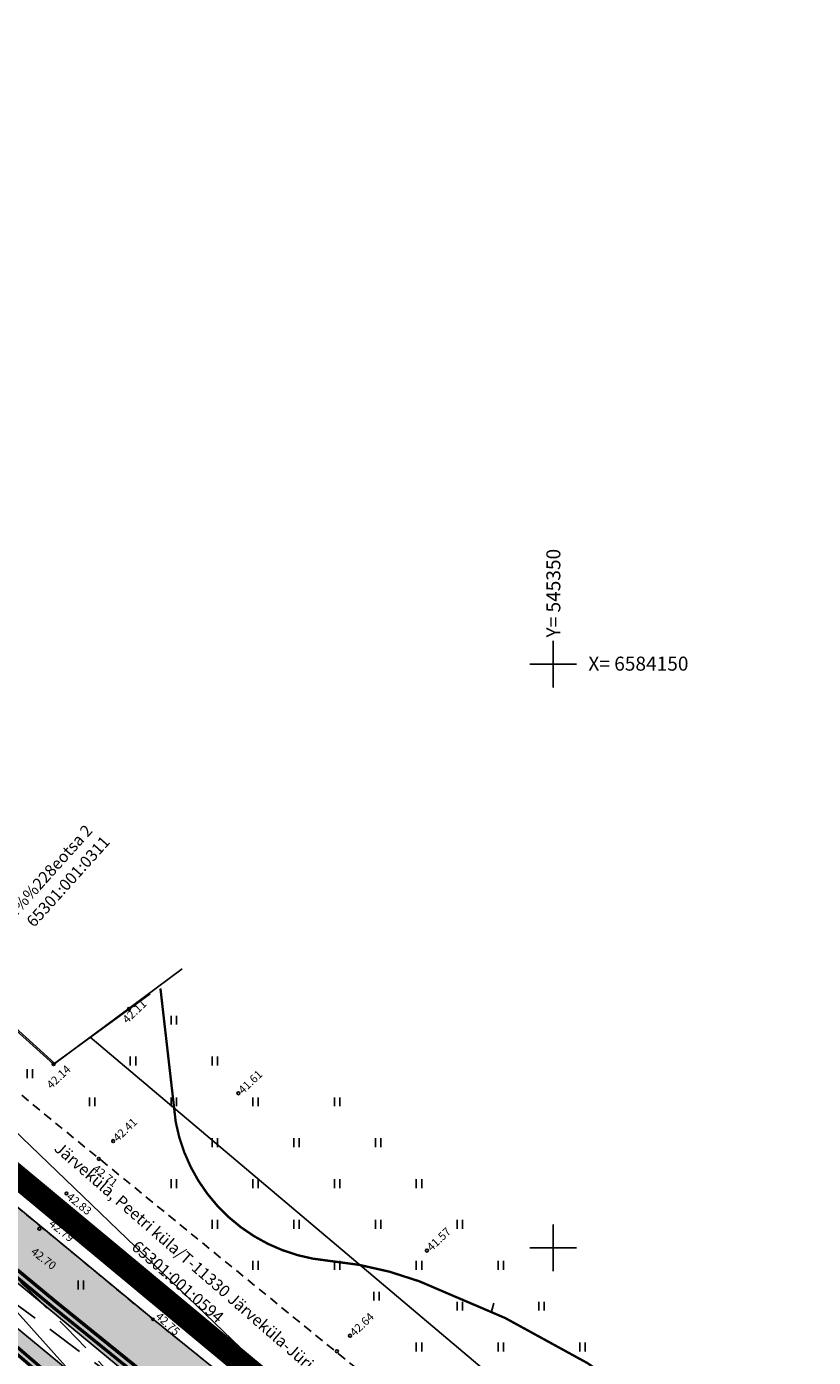
# Model space of a CAD drawing. Units: metres. Extents: x 544976 to 546115, y 6583634 to 6584309.
# Drawn here: x 545305 to 545372, y 6584091 to 6584205 of the extents above; entities that cross this region are included whole.
import ezdxf
from ezdxf.enums import TextEntityAlignment as Align

# ---------------------------------------------------------------- set-up
doc = ezdxf.new("R2010")
doc.units = ezdxf.units.M
doc.header["$LTSCALE"] = 0.5
for name, pattern in [('ASFBET', [2.5, 1.5, -1]), ('DASHDOT', [25.4, 12.7, -6.35, 0, -6.35]), ('HIDDEN', [9.525, 6.35, -3.175])]:
    doc.linetypes.add(name, pattern=pattern)
doc.layers.get('0').update_dxf_attribs({"linetype": 'CONTINUOUS'})
for name, color, linetype in [('AADRESS', 8, 'CONTINUOUS'), ('AED', 8, 'CONTINUOUS'), ('HALJASTUS', 8, 'CONTINUOUS'), ('HORISONTAAL', 8, 'CONTINUOUS'), ('KÕRGUS', 8, 'CONTINUOUS'), ('TEE', 8, 'CONTINUOUS'), ('VORK', 7, 'CONTINUOUS')]:
    doc.layers.add(name, color=color, linetype=linetype)
for name, color, linetype, lineweight in [('P_muru', 81, 'CONTINUOUS', 13), ('P_nähtavus kolmnurk', 8, 'CONTINUOUS', 5), ('P_Paneeringu piir', 196, 'DASHDOT', 100), ('P_teed', 7, 'CONTINUOUS', 25), ('P_uued piirid', 1, 'CONTINUOUS', 50), ('PIIR', 24, 'CONTINUOUS', 20)]:
    doc.layers.add(name, color=color, linetype=linetype, lineweight=lineweight)
doc.styles.add('romans', font='romans.shx')
doc.linetypes.add('LA_AED', pattern='A,2.5,[136,mkm.shx,S=0.8,R=0,X=0,Y=0],2.5', length=5)

# ---------------------------------------------------------------- blocks, each defined once
blk = doc.blocks.new('VKORIS')
at = {"linetype": 'Continuous'}
for p, q in [((0, 4), (0, -4)), ((-4, 0), (4, 0))]:
    blk.add_line(p, q, dxfattribs=at)
blk = doc.blocks.new('hein')
at = {"linetype": 'Continuous'}
for p, q in [((-0.46, 0.76), (-0.46, -0.76)), ((0.46, 0.76), (0.46, -0.76))]:
    blk.add_line(p, q, dxfattribs=at)
blk = doc.blocks.new('ISOJ')
blk.add_line((0, 0), (0, 1.5))

msp = doc.modelspace()

# ---------------------------------------------------------------- hatches: boundary and pattern name
at = {"layer": 'P_muru'}
h = msp.add_hatch(color=256, dxfattribs=at)
edge = h.paths.add_edge_path()
edge.add_arc((545336.44, 6584068.28), 7.02, 336.1147, 398.6721)
edge.add_line((545341.92, 6584072.67), (545328.88, 6584083.29))
edge.add_line((545328.88, 6584083.29), (545320.1, 6584090.34))
edge.add_line((545320.1, 6584090.34), (545297.76, 6584108.71))
edge.add_line((545297.76, 6584108.71), (545279.8, 6584123.56))
edge.add_line((545279.8, 6584123.56), (545261.21, 6584140.05))
edge.add_line((545261.21, 6584140.05), (545251.96, 6584148.61))
edge.add_line((545251.96, 6584148.61), (545228.81, 6584169.85))
edge.add_line((545228.81, 6584169.85), (545216.26, 6584181.39))
edge.add_line((545216.26, 6584181.39), (545212.88, 6584177.71))
edge.add_line((545212.88, 6584177.71), (545224.18, 6584167.31))
edge.add_line((545224.18, 6584167.31), (545237.52, 6584155.05))
edge.add_line((545237.52, 6584155.05), (545241.5, 6584151.38))
edge.add_line((545241.5, 6584151.38), (545249.61, 6584143.93))
edge.add_line((545249.61, 6584143.93), (545257.75, 6584136.45))
edge.add_line((545257.75, 6584136.45), (545266.97, 6584128.26))
edge.add_line((545266.97, 6584128.26), (545276.36, 6584119.93))
edge.add_line((545276.36, 6584119.93), (545285.56, 6584112.31))
edge.add_line((545285.56, 6584112.31), (545294.42, 6584104.99))
edge.add_line((545294.42, 6584104.99), (545312.94, 6584089.69))
edge.add_line((545312.94, 6584089.69), (545330.11, 6584075.88))
edge.add_line((545330.11, 6584075.88), (545336.13, 6584070.95))
edge.add_line((545336.13, 6584070.95), (545342.86, 6584065.44))
h = msp.add_hatch(color=256, dxfattribs=at)
edge = h.paths.add_edge_path()
edge.add_arc((545335.64, 6584064.16), 2.57, 310.6154, 406.0783)
edge.add_line((545337.42, 6584066.01), (545328.21, 6584073.55))
edge.add_line((545328.21, 6584073.55), (545323.66, 6584077.21))
edge.add_line((545323.66, 6584077.21), (545314.89, 6584084.27))
edge.add_line((545314.89, 6584084.27), (545310.33, 6584087.94))
edge.add_line((545310.33, 6584087.94), (545302.16, 6584094.7))
edge.add_line((545302.16, 6584094.7), (545292.03, 6584103.07))
edge.add_line((545292.03, 6584103.07), (545278.63, 6584114.14))
edge.add_line((545278.63, 6584114.14), (545255.78, 6584134.18))
edge.add_line((545255.78, 6584134.18), (545240.47, 6584148.26))
edge.add_line((545240.47, 6584148.26), (545210.85, 6584175.5))
edge.add_line((545210.85, 6584175.5), (545208.83, 6584173.41))
edge.add_line((545208.83, 6584173.41), (545212.59, 6584169.83))
edge.add_line((545212.59, 6584169.83), (545243, 6584143.58))
edge.add_line((545243, 6584143.58), (545277.94, 6584113.41))
edge.add_line((545277.94, 6584113.41), (545307.68, 6584087.74))
edge.add_line((545307.68, 6584087.74), (545335.78, 6584063.48))
edge.add_line((545335.78, 6584063.48), (545337.31, 6584062.21))

# ---------------------------------------------------------------- linework, layer by layer
at = {"layer": 'AED', "linetype": 'LA_AED', "flags": 128}
msp.add_lwpolyline([(545293.09, 6584136.62), (545287.83, 6584133.19), (545307.2, 6584115.74), (545315.46, 6584121.77)], dxfattribs=at)
at = {"layer": 'HALJASTUS', "linetype": 'HIDDEN', "flags": 128}
msp.add_lwpolyline([(545339.08, 6584067.2), (545328.88, 6584075.44), (545311.17, 6584089.82), (545292.06, 6584104.05), (545286.4, 6584107.55), (545275.49, 6584119.5), (545257.63, 6584136.57), (545240.63, 6584151.72), (545229.25, 6584157.29), (545218.56, 6584158.78), (545206.57, 6584154.91), (545185.7, 6584135.15), (545168.79, 6584118.55), (545150.25, 6584100.3), (545131.92, 6584083.54), (545109.25, 6584062.26), (545089.2, 6584043.9), (545082.75, 6584032.51), (545094.46, 6584019.98), (545110.99, 6584001.89), (545126.4, 6583984.38), (545142.52, 6583966.57), (545158.66, 6583948.23), (545173.34, 6583931.8), (545184.75, 6583919.14), (545202.98, 6583934.49), (545220.09, 6583950.33), (545239.74, 6583967.54), (545258.23, 6583984.82), (545275.55, 6584001.4), (545293.98, 6584018.69), (545310.9, 6584034.86), (545333.76, 6584057.26), (545339.08, 6584067.2)], dxfattribs=at)
at = {"layer": 'HORISONTAAL', "const_width": 0.2}
msp.add_lwpolyline([(545316.35, 6584122.22), (545317.66, 6584110.77, 0.336849), (545330.73, 6584098.89, -0.066893), (545338.52, 6584097.13, -0.073153), (545359.53, 6584085.61, 0.239581), (545364.66, 6584084.69, -0.147642)], format="xyb", dxfattribs=at)
at = {"layer": 'HORISONTAAL', "linetype": 'HIDDEN', "flags": 128}
msp.add_lwpolyline([(545174.27, 6583910.39), (545184.86, 6583928.38, -0.028576), (545204.38, 6583957.6, 0.05797), (545220.18, 6583978.99, 0.099951), (545221.36, 6583993.5, -0.320059), (545223.87, 6584009.53, -0.136301), (545255.77, 6584045.06, -0.167518), (545287.31, 6584055.18, 0.165418), (545315.55, 6584056.08, 0.559352), (545323.4, 6584075.62, 0.072692), (545285.88, 6584112.59)], format="xyb", dxfattribs=at)
at = {"layer": 'KÕRGUS', "lineweight": -3}
for centre in [(545313.66, 6584120.46), (545307.2, 6584115.74), (545323.03, 6584113.24), (545312.3, 6584109.14), (545311.07, 6584107.61), (545308.3, 6584104.65), (545305.98, 6584101.63), (545339.18, 6584099.76), (545332.59, 6584092.46), (545331.47, 6584091.13)]:
    msp.add_circle(centre, 0.125, dxfattribs=at)
at = {"layer": 'KÕRGUS', "ltscale": 0.7}
msp.add_circle((545315.72, 6584093.87), 0.1, dxfattribs=at)
at = {"layer": 'P_nähtavus kolmnurk', "color": 7, "flags": 128}
msp.add_lwpolyline([(545205.5, 6584204.63), (545349.45, 6584066.18), (545339.29, 6584055.11)], close=True, dxfattribs=at)
at = {"layer": 'P_Paneeringu piir', "lineweight": 200, "const_width": 2}
msp.add_lwpolyline([(545110.42, 6584075.39), (545220.7, 6584181.09), (545278.36, 6584127.49), (545425.06, 6584005.48), (545481.41, 6583961.88), (545356.8, 6583786.47), (545279.92, 6583821.95), (545179.54, 6583905.8), (545188.3, 6583913.82), (545180.79, 6583922.05), (545219.58, 6583956.51)], close=True, dxfattribs=at)
at = {"layer": 'P_teed'}
for points in [[(545216.26, 6584181.39), (545241.19, 6584158.47), (545244.98, 6584154.98), (545261.14, 6584140.12), (545279.8, 6584123.56), (545297.76, 6584108.71), (545315.72, 6584093.87), (545324.49, 6584086.81), (545333.26, 6584079.76), (545341.92, 6584072.67)], [(545212.88, 6584177.71), (545237.8, 6584154.79), (545241.59, 6584151.3), (545257.79, 6584136.41), (545276.55, 6584119.76), (545294.57, 6584104.86), (545312.56, 6584089.99), (545321.36, 6584082.92), (545330.11, 6584075.88), (545342.86, 6584065.44)], [(545210.85, 6584175.5), (545235.77, 6584152.58), (545239.56, 6584149.1), (545255.78, 6584134.18), (545274.59, 6584117.48), (545292.66, 6584102.55), (545310.66, 6584087.67), (545319.48, 6584080.58), (545328.22, 6584073.55), (545337.42, 6584066.01)]]:
    msp.add_lwpolyline(points, dxfattribs=at)
at = {"layer": 'P_uued piirid', "color": 19}
for points in [[(545212.59, 6584169.83), (545217.65, 6584174.69), (545257.26, 6584138.18), (545257.26, 6584138.18), (545270.38, 6584126.61), (545270.38, 6584126.61), (545286.84, 6584112.39), (545286.84, 6584112.39), (545307.48, 6584095.3), (545342.92, 6584066.65), (545350.19, 6584060.67), (545399.57, 6584018.08), (545436.72, 6583987.47), (545474.79, 6583958.98), (545470.72, 6583953.28), (545347.4, 6584053.85), (545335.77, 6584063.49)], [(545213.23, 6584169.84), (545217.66, 6584174), (545237.12, 6584156.07), (545256.93, 6584137.81), (545263.49, 6584132.02), (545270.05, 6584126.23), (545278.28, 6584119.12), (545286.52, 6584112.01), (545307.16, 6584094.91), (545342.6, 6584066.26), (545349.87, 6584060.29), (545399.25, 6584017.7), (545436.41, 6583987.08), (545474.1, 6583958.87), (545470.57, 6583953.98), (545347.72, 6584054.23), (545336.05, 6584063.88)]]:
    msp.add_lwpolyline(points, close=True, dxfattribs=at)
at = {"layer": 'PIIR', "lineweight": -3, "flags": 128}
for points in [[(545502.36, 6583963.8), (545497.56, 6583967.22), (545380.24, 6584059.01), (545310.34, 6584118.04), (545307.29, 6584115.78), (545226.88, 6584188.8), (545212.86, 6584179.01), (545213.51, 6584170.71), (545217.68, 6584174.73), (545257.3, 6584138.22), (545270.41, 6584126.65), (545286.88, 6584112.43), (545307.51, 6584095.34), (545342.95, 6584066.68), (545350.22, 6584060.71), (545399.6, 6584018.11), (545436.75, 6583987.51), (545474.84, 6583958.99), (545491.65, 6583947.23)], [(545298.52, 6584139.84), (545288.08, 6584133.22), (545307.29, 6584115.78), (545318.21, 6584123.9)]]:
    msp.add_lwpolyline(points, dxfattribs=at)
at = {"layer": 'PIIR', "lineweight": -3, "const_width": 0.3, "flags": 128}
msp.add_lwpolyline([(545077.3, 6584039.73), (545191.99, 6583913.79), (545183.3, 6583905.86), (545281.6, 6583824.65), (545321.69, 6583806.26), (545349.4, 6583793.51), (545354.8, 6583791.02), (545474.79, 6583958.98), (545436.72, 6583987.47), (545399.57, 6584018.08), (545350.19, 6584060.67), (545342.92, 6584066.65), (545307.48, 6584095.3), (545286.84, 6584112.39), (545270.38, 6584126.61), (545257.26, 6584138.18), (545217.65, 6584174.69), (545213.51, 6584170.71), (545093.92, 6584055.82)], close=True, dxfattribs=at)
at = {"layer": 'PIIR', "lineweight": -3, "flags": 128}
msp.add_lwpolyline([(545077.3, 6584039.73), (545191.99, 6583913.79), (545183.3, 6583905.86), (545281.6, 6583824.65), (545321.69, 6583806.26), (545349.4, 6583793.51), (545354.8, 6583791.02), (545474.79, 6583958.98), (545436.72, 6583987.47), (545399.57, 6584018.08), (545350.19, 6584060.67), (545342.92, 6584066.65), (545307.48, 6584095.3), (545286.84, 6584112.39), (545270.38, 6584126.61), (545257.26, 6584138.18), (545217.65, 6584174.69), (545213.51, 6584170.71), (545093.92, 6584055.82)], close=True, dxfattribs=at)
at = {"layer": 'TEE', "linetype": 'ASFBET', "flags": 128}
for points in [[(545210.72, 6584197.6), (545235.72, 6584174.41), (545257.6, 6584154.03), (545280.56, 6584133.41), (545305.18, 6584112.47), (545330.44, 6584091.86), (545354.31, 6584072.52), (545379.05, 6584051.28), (545404.87, 6584029.01), (545429.13, 6584008.72), (545452.29, 6583990.5), (545475.04, 6583973.44), (545496.86, 6583957.62)], [(545493.67, 6583950.99), (545479.59, 6583961.03), (545455.44, 6583978.72), (545439.28, 6583990.79), (545423.72, 6584003.49), (545404.65, 6584019.32), (545387.71, 6584034), (545371.06, 6584048.44), (545364.42, 6584054.17), (545354.36, 6584062.63), (545351.12, 6584062.06), (545343.61, 6584058.41), (545340.17, 6584061), (545342.62, 6584067.62), (545341.92, 6584072.67), (545333.26, 6584079.76), (545315.72, 6584093.87), (545279.8, 6584123.56), (545261.14, 6584140.12), (545228.81, 6584169.85), (545222.75, 6584169.82), (545219.24, 6584167.65), (545215.75, 6584170.05), (545217.27, 6584174.48), (545217.79, 6584180.24), (545205.71, 6584191.77)]]:
    msp.add_lwpolyline(points, dxfattribs=at)

# ---------------------------------------------------------------- block references
at = {"layer": 'HALJASTUS', "xscale": 0.5, "yscale": 0.5, "zscale": 0.5}
for p in [(545317.5, 6584119.5), (545314, 6584116), (545321, 6584116), (545305.17, 6584114.92), (545310.5, 6584112.5), (545317.5, 6584112.5), (545324.5, 6584112.5), (545331.5, 6584112.5), (545321, 6584109), (545328, 6584109), (545335, 6584109), (545317.5, 6584105.5), (545324.5, 6584105.5), (545324.5, 6584105.5), (545331.5, 6584105.5), (545338.5, 6584105.5), (545321, 6584102), (545328, 6584102), (545328, 6584102), (545335, 6584102), (545342, 6584102), (545324.5, 6584098.5), (545331.5, 6584098.5), (545331.5, 6584098.5), (545338.5, 6584098.5), (545345.5, 6584098.5), (545309.53, 6584096.81), (545334.87, 6584095.85), (545342, 6584095), (545349, 6584095), (545338.5, 6584091.5), (545345.5, 6584091.5), (545352.5, 6584091.5)]:
    msp.add_blockref('hein', p, dxfattribs=at)
at = {"layer": 'HORISONTAAL', "xscale": 0.5, "yscale": 0.5, "zscale": 0.5, "rotation": 343.2579019829727}
msp.add_blockref('ISOJ', (545344.7, 6584094.54), dxfattribs=at)
at = {"layer": 'VORK', "xscale": 0.5, "yscale": 0.5, "zscale": 0.5}
for p in [(545350, 6584150), (545350, 6584100)]:
    msp.add_blockref('VKORIS', p, dxfattribs=at)

# ---------------------------------------------------------------- texts
at = {"layer": 'AADRESS', "lineweight": -3, "style": 'romans'}
for s, rotation, p in [('M%%228eotsa 2 ', 48.0741, (545306.84, 6584132.24)), ('Järveküla, Peetri küla/T-11330 Järveküla-Jüri', 318.9755, (545318.38, 6584099.3))]:
    msp.add_text(s, height=1, rotation=rotation, dxfattribs=at).set_placement(p, align=Align.MIDDLE_CENTER)
at = {"layer": 'KÕRGUS', "lineweight": -3, "ltscale": 0.7, "style": 'romans'}
for s, rotation, p in [(' 42.11', 43.6325, (545313.11, 6584119.28)), (' 42.14', 43.6325, (545306.61, 6584113.67)), (' 41.61', 43.6325, (545323.03, 6584113.24)), (' 42.41', 43.6325, (545312.3, 6584109.14)), (' 42.71', 321.0672, (545310.52, 6584107.06)), (' 42.83', 321.0672, (545308.3, 6584104.65)), (' 42.79', 320.9327, (545306.79, 6584102.35)), (' 41.57', 43.6325, (545339.18, 6584099.76)), (' 42.70', 322.0044, (545305.24, 6584099.94)), (' 42.64', 43.6325, (545332.59, 6584092.46))]:
    msp.add_text(s, height=0.7, rotation=rotation, dxfattribs=at).set_placement(p, align=Align.MIDDLE_LEFT)
at = {"layer": 'KÕRGUS', "ltscale": 0.7, "style": 'romans'}
msp.add_text('42.75', height=0.7, rotation=317.4083, dxfattribs=at).set_placement((545315.72, 6584093.87), align=Align.BOTTOM_LEFT)
at = {"layer": 'PIIR', "lineweight": -3, "style": 'romans'}
for s, rotation, p in [('65301:001:0311 ', 48.0741, (545308.54, 6584131.5)), ('65301:001:0594', 318.9755, (545317.84, 6584097.09))]:
    msp.add_text(s, height=1, rotation=rotation, dxfattribs=at).set_placement(p, align=Align.MIDDLE_CENTER)
at = {"layer": 'VORK', "style": 'romans'}
msp.add_text('Y= 545350', height=1.2, rotation=90, dxfattribs=at).set_placement((545350.01, 6584152.29), align=Align.MIDDLE_LEFT)
msp.add_text('X= 6584150', height=1.2, dxfattribs=at).set_placement((545353.01, 6584150.05), align=Align.MIDDLE_LEFT)

doc.saveas('drawing.dxf')
